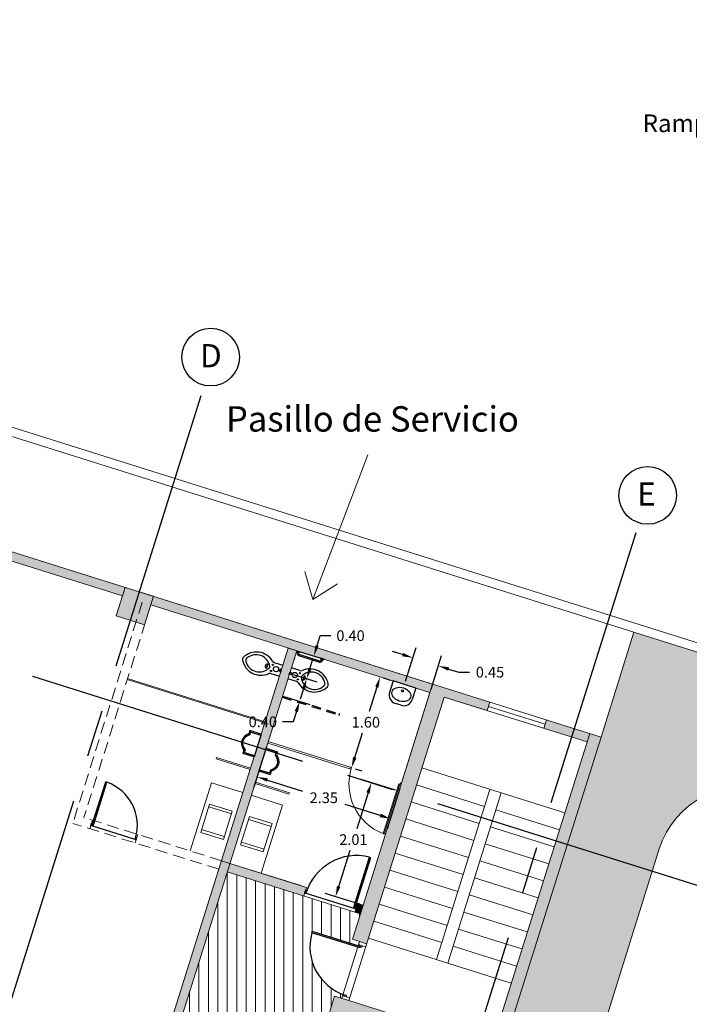
# Model space of a CAD drawing. Units: metres. Extents: x 657 to 5115, y -4090 to 274.
# Drawn here: x 4297 to 4309, y -671 to -654 of the extents above; entities that cross this region are included whole.
import ezdxf

# ---------------------------------------------------------------- set-up
doc = ezdxf.new("R2010")
doc.units = ezdxf.units.M
doc.header["$LTSCALE"] = 12.7
doc.header["$PDMODE"] = 1
doc.header["$PDSIZE"] = -2
for name, pattern in [('CENTER2', [1.125, 0.75, -0.125, 0.125, -0.125]), ('HIDDEN', [0.375, 0.25, -0.125]), ('HIDDEN2', [4.762499999999999, 3.175, -1.5875])]:
    doc.linetypes.add(name, pattern=pattern)
for name, color, linetype in [('A-Aparatos', 2, 'Continuous'), ('APARATOS', 2, 'Continuous'), ('EJE', 8, 'CENTER2'), ('EJEN100', 6, 'Continuous')]:
    doc.layers.add(name, color=color, linetype=linetype)
doc.layers.add('A-Puertas', color=255, linetype='Continuous', lineweight=25)
doc.layers.add('None', color=7, linetype='Continuous', lineweight=5)
doc.styles.add('Arial', font='arial.ttf')
doc.dimstyles.get("Standard").update_dxf_attribs({"dimtxt": 0.18, "dimasz": 0.18, "dimexe": 0.18, "dimexo": 0.0625, "dimgap": 0.09, "dimtad": 0, "dimtih": 1, "dimtoh": 1, "dimzin": 0, "dimdsep": 46, "dimtxsty": 'Standard', "dimcen": 0.09, "dimadec": 0, "dimazin": 0, "dimtfac": 1, "dimtofl": 0, "dimtmove": 0, "dimatfit": 3, "dimfxl": 1, "dimtolj": 1, "dimtzin": 0, "dimarcsym": 0})

# ---------------------------------------------------------------- blocks, each defined once
blk = doc.blocks.new('A$C67422988')
at = {"layer": 'A-Puertas'}
for p, q in [((7.051667409996298e-07, 0.8730808858648555), (0.02239495388208468, 0.8730808858648555)), ((7.051667409996298e-07, 0.8282923884341848), (0.02239495388208468, 0.8282923884341848)), ((0.02239495388208468, 0.8730808858648555), (0.02239495388208468, 0.8282923884341848)), ((0.04478920259741415, 0.8506866371495203), (0.02239495388208468, 0.8506866371495203)), ((0.02239495388208468, 0.8282923884342361), (0.02239495388208468, -1.018331561297714e-07)), ((0.04478920259741415, 0.8506866371495203), (0.04478920259741415, -1.018332072000305e-07)), ((0.8776064564514741, 0.8730808858648555), (0.8776064564514741, 0.8282923884341848)), ((0.8776064564514741, 0.8730808858648555), (0.9000007051667467, 0.8730808858648555)), ((0.8776064564514741, 0.8282923884341848), (0.9000007051667467, 0.8282923884341848)), ((0.04478920259741415, -1.018332072000305e-07), (0.02239495388208468, -1.018331561297714e-07))]:
    blk.add_line(p, q, dxfattribs=at)
blk.add_arc((0.0191482031903405, 0.8581072205922406), 0.8584903247275224, 271.711538872921, 359.5047429247603, dxfattribs=at)
blk = doc.blocks.new('A$C1A8F46B9')
at = {"layer": 'A-Aparatos', "color": 4}
for p, q in [((0.140866526415607, 0.4415589382885514), (0.1239263791185294, 0.3876500007075947)), ((0.1408665249501837, 0.44155893874904), (0.1239263776529924, 0.3876500011681401)), ((0.1539509956204483, 0.4164831199364016), (0.1398497748799628, 0.3716085497574113)), ((0.1539509941553661, 0.4164831203967196), (0.1398497734145394, 0.3716085502179567)), ((0.3316679641370683, 0.3816021925181303), (0.140866526415607, 0.4415589382885514)), ((0.3316679626719861, 0.3816021929785052), (0.1408665249501837, 0.44155893874904)), ((0.3256722895600888, 0.3625220487459728), (0.1539509956204483, 0.4164831199364016)), ((0.3256722880950065, 0.3625220492064045), (0.1539509941553661, 0.4164831203967196)), ((0.3316679626717587, 0.381602192978562), (0.2117544728373559, -6.828416871940135e-07)), ((0.03789318220708537, 0.1138649998541155), (0.02095303508519919, 0.059956062830679)), ((0.03789318074166204, 0.113865000314604), (0.02095303361966216, 0.05995606329116754)), ((0.2117544728373559, -6.828416871940135e-07), (0.02095303508519919, 0.059956062830679)), ((0.2117544713722737, -6.823813123446598e-07), (0.02095303361966216, 0.05995606329116754)), ((0.06013007399496928, 0.1179151016663127), (0.04602885342785612, 0.07304053203881722)), ((0.06013007253000069, 0.1179151021267444), (0.04602885196243278, 0.0730405324993626)), ((0.2177501474047858, 0.01907946093353985), (0.04602885342785612, 0.07304053203881722)), ((0.2177501459393625, 0.01907946139397154), (0.04602885196243278, 0.0730405324993626))]:
    blk.add_line(p, q, dxfattribs=at)
for centre, radius, start, end in [((0.1861073904718751, 0.2030094776611122), 0.1948296715695098, 108.6118763484928, 158.4301472873423), ((0.1861073890064517, 0.2030094781216576), 0.1948296715695098, 108.6118763484928, 158.4301472873423), ((0.1861073904718751, 0.2030094776611122), 0.1748296715695098, 105.3423991910591, 158.4301472873423), ((0.1945105833136722, 0.2297511103009811), 0.194829671569363, 166.6806249008684, 216.4988958397684), ((0.1945105818481352, 0.2297511107615264), 0.194829671569363, 166.6806249008684, 216.4988958397684), ((0.1945105833136722, 0.2297511103009811), 0.174829671569363, 166.6806249008684, 219.7683731609416), ((0.1945105818481352, 0.2297511107615264), 0.174829671569363, 166.6806249008684, 219.7683731609416)]:
    blk.add_arc(centre, radius, start, end, dxfattribs=at)
blk = doc.blocks.new('A$C2C3F4B11')
for p, q in [((0.02488237304049079, 0.9700899863310894), (-1.255320398740878e-07, 0.9700899863310894)), ((0.02488237304049079, 0.9203249891859286), (-1.255320398740878e-07, 0.9203249891859286)), ((0.02488237304049079, 0.9700899863310894), (0.02488237304049079, 0.9203249891859286)), ((0.02488237304049079, 0.9700899863310894), (0.9751173758953513, 0.9700899863310894)), ((0.9502348773227709, 0.945207487758509), (0.9502348773227709, -8.526512829121202e-14)), ((0.9502348773227709, 0.945207487758509), (0.9751173758953513, 0.945207487758509)), ((0.9751173758953513, 0.9700899863310894), (0.9751173758953513, 0.9203249891859286)), ((0.9999998744679601, 0.9700899863310894), (0.9751173758953513, 0.9700899863310894)), ((0.9999998744679601, 0.9203249891859286), (0.9751173758953513, 0.9203249891859286)), ((0.9751173758953513, 0.9203249891859571), (0.9751173758953513, -2.842170943040401e-14)), ((0.9999998744679601, 0.9700899863310894), (0.9999998744679601, 0.9203249891859286)), ((0.9502348773227709, -8.526512829121202e-14), (0.9751173758953513, -2.842170943040401e-14))]:
    blk.add_line(p, q)
at = {"linetype": 'Continuous'}
blk.add_line((-1.255320398740878e-07, 0.9700899863310894), (-1.255320398740878e-07, 0.9203249891859286), dxfattribs=at)
blk.add_arc((0.9787248766639536, 0.9534525804726286), 0.9538781385861299, 180.4952570752396, 268.2884611270785)
blk = doc.blocks.new('A$C46F27687')
at = {"layer": 'APARATOS', "color": 4}
for p, q in [((-4.38310053141322e-07, 0.1845985886782273), (0.002988013993672212, 0.1941416045963251)), ((0.01908559351977601, 0.1786216840434918), (-4.38310053141322e-07, 0.1845985886782273)), ((0.002988013993672212, 0.1941416045963251), (0.02207404583168682, 0.1881646999866007)), ((0.01310868928521813, 0.1595356534041912), (0.01908559351977601, 0.1786216840434918)), ((0.03817162535597163, 0.1726447794333126), (0.01908559351977601, 0.1786216840434918)), ((0.02207404583168682, 0.1881646999866007), (0.04116007766970142, 0.1821877953782405)), ((0.03219472112323274, 0.153558748795831), (0.03817162535597163, 0.1726447794333126)), ((0.05725765718125331, 0.1666678748281356), (0.03817162535597163, 0.1726447794333126)), ((0.04116007766970142, 0.1821877953782405), (0.06024610949862108, 0.1762108907425954)), ((0.06024610949862108, 0.1762108907425954), (0.05725765718125331, 0.1666678748281356)), ((0.382875516635977, 0.001825497074833038), (0.03932694368904777, 0.1094097805273577)), ((0.3888524212707125, 0.02091152890420744), (0.04530384832469281, 0.1284958123567321)), ((0.4037946825246763, 0.06862660728677383), (0.4008062302073085, 0.05908359137185926)), ((0.4008062302073085, 0.05908359137185926), (0.4198922620162193, 0.05310668671529584)), ((0.4228807143545055, 0.06264970265294778), (0.4037946825246763, 0.06862660728677383)), ((0.4139153577325487, 0.03402065609463989), (0.4198922620162193, 0.05310668671529584)), ((0.4198922620162193, 0.05310668671529584), (0.438978293837863, 0.04712978205645868)), ((0.4419667461761492, 0.05667279799183689), (0.4228807143545055, 0.06264970265294778)), ((0.4330013895532829, 0.0280437514326195), (0.438978293837863, 0.04712978205645868)), ((0.438978293837863, 0.04712978205645868), (0.4580643256676922, 0.04115287742172313)), ((0.4610527779977929, 0.05069589333118074), (0.4419667461761492, 0.05667279799183689)), ((0.4580643256676922, 0.04115287742172313), (0.4610527779977929, 0.05069589333118074))]:
    blk.add_line(p, q, dxfattribs=at)
for centre, radius, start, end in [((0.05128075296033785, 0.1475818441861065), 0.03999999999999999, 162.6117418071447, 252.6117417271412), ((0.05128075296033785, 0.1475818441861065), 0.02, 162.6117418071447, 252.6117417271412), ((0.3948293259099955, 0.03999756075393179), 0.03999999999999999, 252.6117417339111, 342.6117416539014), ((0.3948293259099955, 0.03999756075393179), 0.01999999999999999, 252.6117417339111, 342.6117416539014)]:
    blk.add_arc(centre, radius, start, end, dxfattribs=at)
blk = doc.blocks.new('*D754')
at = {"layer": 'Defpoints', "color": 0, "ltscale": 0.005, "transparency": 16777216}
for p in [(4301.53567791827, -666.6159286921887), (4303.778808035703, -667.3195556310603), (4303.600907197568, -667.8866952698276)]:
    blk.add_point(p, dxfattribs=at)
at = {"layer": 'None', "color": 0, "lineweight": -2, "ltscale": 0.005, "transparency": 16777216}
for p, q in [((4301.516971587762, -666.6755636081264), (4301.303902848269, -667.3548168888564)), ((4301.529525638036, -667.2369425628216), (4302.119342138852, -667.4219566980872)), ((4303.760101705195, -667.379190546998), (4303.547032965702, -668.058443827728)), ((4303.429158639667, -667.8328210379617), (4302.839342138852, -667.6478069026965))]:
    blk.add_line(p, q, dxfattribs=at)
at = {"layer": 'None', "color": 0, "ltscale": 0.005, "transparency": 16777216}
for points in [[(4301.538504676681, -667.2083178031716), (4301.520546599391, -667.2655673224716), (4301.357777080135, -667.183068330956)], [(4303.438137678311, -667.8041962783117), (4303.420179601022, -667.8614457976117), (4303.600907197568, -667.8866952698276)]]:
    blk.add_solid(points, dxfattribs=at)
at = {"layer": 'None', "color": 0, "ltscale": 0.005, "transparency": 16777216, "insert": (4302.479342138851, -667.5348818003916), "char_height": 0.18, "attachment_point": 5}
blk.add_mtext('\\A1;2.35', dxfattribs=at)
blk = doc.blocks.new('*D755')
at = {"layer": 'Defpoints', "color": 0, "ltscale": 0.005, "transparency": 16777216}
for p in [(4301.904362529976, -665.4428245524988), (4301.784436934524, -665.8244114373671), (4302.071543575892, -665.9146436657003)]:
    blk.add_point(p, dxfattribs=at)
at = {"layer": 'None', "color": 0, "lineweight": -2, "ltscale": 0.005, "transparency": 16777216}
for p, q in [((4302.245437257912, -665.3613376915256), (4302.29940534448, -665.1896186022191)), ((4301.963987213763, -665.4615634714459), (4302.363188260651, -665.5870248673997)), ((4301.844061618311, -665.8431503563141), (4302.243262665199, -665.968611752268)), ((4302.017575489324, -666.0863627550066), (4301.963607402758, -666.2580818443131)), ((4301.963607402758, -666.2580818443131), (4301.783607402756, -666.258081844313))]:
    blk.add_line(p, q, dxfattribs=at)
at = {"layer": 'None', "color": 0, "ltscale": 0.005, "transparency": 16777216}
for points in [[(4302.216817409695, -665.3523430104311), (4302.274057106129, -665.37033237262), (4302.191469171345, -665.533056780832)], [(4301.988955641107, -666.0773680739121), (4302.046195337542, -666.095357436101), (4302.071543575892, -665.9146436657003)]]:
    blk.add_solid(points, dxfattribs=at)
at = {"layer": 'None', "color": 0, "ltscale": 0.005, "transparency": 16777216, "insert": (4301.453607402756, -666.2580818443137), "char_height": 0.18, "attachment_point": 5}
blk.add_mtext('\\A1;0.40', dxfattribs=at)
blk = doc.blocks.new('*D756')
at = {"layer": 'Defpoints', "color": 0, "ltscale": 0.005, "transparency": 16777216}
for p in [(4302.02419229966, -665.0615425721531), (4302.311298941022, -665.1517748004843), (4301.904362529976, -665.4428245524988)]:
    blk.add_point(p, dxfattribs=at)
at = {"layer": 'None', "color": 0, "lineweight": -2, "ltscale": 0.005, "transparency": 16777216}
for p, q in [((4302.36526702759, -664.9800557111779), (4302.419235114157, -664.8083366218714)), ((4302.419235114157, -664.8083366218714), (4302.599235114158, -664.8083366218715)), ((4302.083816983447, -665.0802814911002), (4302.483018030329, -665.205742887052)), ((4301.963987213763, -665.4615634714459), (4302.363188260645, -665.5870248673976)), ((4302.137501084771, -665.7047758701364), (4302.083532998204, -665.8764949594429))]:
    blk.add_line(p, q, dxfattribs=at)
at = {"layer": 'None', "color": 0, "ltscale": 0.005, "transparency": 16777216}
for points in [[(4302.336647179372, -664.9710610300834), (4302.393886875807, -664.9890503922724), (4302.311298941022, -665.1517748004843)], [(4302.108881236554, -665.6957811890419), (4302.166120932989, -665.7137705512308), (4302.191469171338, -665.53305678083)]]:
    blk.add_solid(points, dxfattribs=at)
at = {"layer": 'None', "color": 0, "ltscale": 0.005, "transparency": 16777216, "insert": (4302.929235114158, -664.8083366218708), "char_height": 0.18, "attachment_point": 5}
blk.add_mtext('\\A1;0.40', dxfattribs=at)
blk = doc.blocks.new('*D757')
at = {"layer": 'Defpoints', "color": 0, "ltscale": 0.005, "transparency": 16777216}
for p in [(4304.407469386919, -665.31541262959), (4303.836913276774, -665.6308170967001), (4304.266284754841, -665.765502702537)]:
    blk.add_point(p, dxfattribs=at)
at = {"layer": 'None', "color": 0, "lineweight": -2, "ltscale": 0.005, "transparency": 16777216}
for p, q in [((4303.806349350955, -665.1268527918736), (4303.63460079306, -665.0729785599943)), ((4303.855619607287, -665.5711821807639), (4304.031972140731, -665.008978465857)), ((4304.284991085354, -665.7058677866008), (4304.461343618798, -665.1436640716939)), ((4304.579217944815, -665.3692868614695), (4304.750966502712, -665.423161093349)), ((4304.750966502712, -665.423161093349), (4304.930966502712, -665.4231610933491))]:
    blk.add_line(p, q, dxfattribs=at)
at = {"layer": 'None', "color": 0, "ltscale": 0.005, "transparency": 16777216}
for points in [[(4303.815328389602, -665.0982280322243), (4303.797370312309, -665.155477551523), (4303.978097908852, -665.1807270237531)], [(4304.588196983462, -665.3406621018202), (4304.570238906169, -665.3979116211189), (4304.407469386919, -665.31541262959)]]:
    blk.add_solid(points, dxfattribs=at)
at = {"layer": 'None', "color": 0, "ltscale": 0.005, "transparency": 16777216, "insert": (4305.275966502712, -665.423161093349), "char_height": 0.18, "attachment_point": 5}
blk.add_mtext('\\A1;0.45', dxfattribs=at)
blk = doc.blocks.new('*D758')
at = {"layer": 'Defpoints', "color": 0, "ltscale": 0.005, "transparency": 16777216}
for p in [(4303.744881301106, -667.4277124908273), (4302.676295556555, -669.1972949123849), (4303.142669729198, -669.3438675609091)]:
    blk.add_point(p, dxfattribs=at)
at = {"layer": 'None', "color": 0, "lineweight": -2, "ltscale": 0.005, "transparency": 16777216}
for p, q in [((4303.685256617319, -667.4089735718804), (4303.106788039156, -667.2271717557361)), ((4303.224539041896, -667.4528589316097), (4303.033971963872, -668.0592173773443)), ((4302.730263643121, -669.0255758230784), (4302.920830721145, -668.4192173773442)), ((4303.083045045411, -669.3251286419622), (4302.504576467248, -669.1433268258179))]:
    blk.add_line(p, q, dxfattribs=at)
at = {"layer": 'None', "color": 0, "ltscale": 0.005, "transparency": 16777216}
for points in [[(4303.195919193678, -667.4438642505153), (4303.253158890114, -667.4618536127042), (4303.278507128462, -667.2811398423031)], [(4302.701643794904, -669.0165811419839), (4302.758883491339, -669.0345705041728), (4302.676295556555, -669.1972949123849)]]:
    blk.add_solid(points, dxfattribs=at)
at = {"layer": 'None', "color": 0, "ltscale": 0.005, "transparency": 16777216, "insert": (4302.977401342509, -668.2392173773437), "char_height": 0.18, "attachment_point": 5}
blk.add_mtext('\\A1;2.01', dxfattribs=at)
blk = doc.blocks.new('*D759')
at = {"layer": 'Defpoints', "color": 0, "ltscale": 0.005, "transparency": 16777216}
for p in [(4303.426448980356, -665.5016809649665), (4303.426448980363, -665.5016809649685), (4302.946935928924, -667.0281367401219)]:
    blk.add_point(p, dxfattribs=at)
at = {"layer": 'None', "color": 0, "lineweight": -2, "ltscale": 0.005, "transparency": 16777216}
for p, q in [((4303.486076159073, -665.520411943538), (4303.598175255068, -665.5556261832548)), ((4303.372503762076, -665.6734072396735), (4303.243236738905, -666.0849088525463)), ((4303.000881147216, -666.856410465419), (4303.130148170389, -666.4449088525462)), ((4303.006563107641, -667.0468677186934), (4303.118662203636, -667.0820819584103))]:
    blk.add_line(p, q, dxfattribs=at)
at = {"layer": 'None', "color": 0, "ltscale": 0.005, "transparency": 16777216}
for points in [[(4303.343882716293, -665.6644163699593), (4303.40112480786, -665.6823981093878), (4303.426448980363, -665.5016809649685)], [(4302.972260101433, -666.8474195957049), (4303.029502193001, -666.8654013351334), (4302.946935928931, -667.028136740124)]]:
    blk.add_solid(points, dxfattribs=at)
at = {"layer": 'None', "color": 0, "ltscale": 0.005, "transparency": 16777216, "insert": (4303.186692454647, -666.2649088525463), "char_height": 0.18, "attachment_point": 5}
blk.add_mtext('\\A1;1.60', dxfattribs=at)

msp = doc.modelspace()

# ---------------------------------------------------------------- hatches: boundary and pattern name
at = {"layer": 'None', "ltscale": 0.0002}
h = msp.add_hatch(dxfattribs=at)
h.set_pattern_fill('ANGLE', color=253, scale=0.06)
h.set_pattern_definition([(0, (44.87118867768186, -717.7898810952499), (0, 0.4191), [0.3048, -0.1143]), (90, (44.87118867768186, -717.7898810952499), (-0.4191, 2.566247367613279e-17), [0.3048, -0.1143])])
h.paths.add_polyline_path([(4305.291503730333, -675.0714095646915), (4304.454836959523, -675.0714095646915), (4304.266128554523, -675.6718539664157), (4304.266128554523, -677.1255039644007), (4305.291503730333, -677.1255039644007)])
edge = h.paths.add_edge_path()
edge.add_arc((4309.55667727183, -668.8439630570786), 1.499999999998533, 72.55304542098969, 162.5530454211136, ccw=False)
edge.add_line((4310.00641132656, -667.4129706461927), (4311.401503979178, -667.8514220807429))
edge.add_arc((4311.851238033906, -666.4204296698535), 1.500000000001545, 252.5530454210951, 342.5499999999531)
edge.add_line((4313.282206538228, -666.8702397849504), (4318.38414200388, -650.6402739954644))
edge.add_line((4318.38414200388, -650.6402739954644), (4315.913177887773, -649.8635520409935))
edge.add_line((4315.913177887773, -649.8635520409935), (4310.91585242946, -665.7614055945382))
edge.add_line((4310.91585242946, -665.7614055945382), (4307.698569928833, -664.7502812596633))
edge.add_line((4307.698569928833, -664.7502812596633), (4307.144426504788, -666.5135025367367))
edge.add_line((4307.144426504788, -666.5135025367367), (4304.454836959523, -675.0714095646915))
edge.add_line((4304.454836959523, -675.0714095646915), (4305.291503730333, -675.0714095646915))
edge.add_line((4305.291503730333, -675.0714095646915), (4305.291503730333, -674.6269420334154))
edge.add_line((4305.291503730333, -674.6269420334154), (4304.991503730334, -674.6269420334154))
edge.add_line((4304.991503730334, -674.6269420334154), (4305.291503730333, -674.1073267911445))
edge.add_line((4305.291503730333, -674.1073267911445), (4305.591503730333, -674.6269420334154))
edge.add_line((4305.591503730333, -674.6269420334154), (4305.291503730333, -674.6269420334154))
edge.add_line((4305.291503730333, -674.6269420334154), (4305.291503730333, -675.0714095646915))
edge.add_line((4305.291503730333, -675.0714095646915), (4306.027172342215, -675.0714095646915))
edge.add_line((4306.027172342215, -675.0714095646915), (4308.125684860944, -668.3942290023522))
h.paths.add_polyline_path([(4309.393391581538, -677.1166031792991), (4311.521088097596, -677.1166031792991), (4311.521088097596, -676.6712713503564), (4309.393391581538, -676.6712713503564)], flags=16)
h.paths.add_polyline_path([(4308.47983713619, -676.7518612582085), (4312.883674111289, -676.7518612582085), (4312.883674111289, -676.1580854862848), (4308.47983713619, -676.1580854862848)], flags=16)
h.paths.add_polyline_path([(4313.128102607723, -677.1255039644002), (4313.128102607723, -675.6718539664157), (4305.838463937214, -675.6718539664157), (4306.027172342215, -675.0714095646915), (4305.291503730333, -675.0714095646915), (4305.291503730333, -677.1255039644007), (4307.761990351227, -677.1255039644007), (4307.761990351227, -676.8255039644009), (4308.281605593498, -677.1255039644002), (4311.991884828456, -677.1255039644002), (4312.511500070727, -676.8255039644009), (4312.511500070727, -677.1255039644002)])
h.paths.add_polyline_path([(4313.128102607723, -677.8204265621491), (4313.128102607723, -677.1255039644002), (4312.511500070727, -677.1255039644002), (4312.511500070727, -677.4255039644004), (4311.991884828456, -677.1255039644002), (4308.281605593498, -677.1255039644002), (4307.761990351227, -677.4255039644004), (4307.761990351227, -677.1255039644007), (4304.266128554523, -677.1255039644007), (4304.266128554523, -681.9990990655747), (4304.64091747509, -681.9990990655747), (4305.766128554523, -681.9990990655747), (4305.766128554523, -678.5791539623858), (4313.128102607723, -678.5811663612271), (4313.128102607724, -677.8224389609904)])
h = msp.add_hatch(color=7, dxfattribs=at)
h.dxf.hatch_style = 1
h.paths.add_polyline_path([(4298.986039791223, -664.473586521442), (4299.463037261518, -664.6234978730181), (4299.612948613094, -664.1465004027223), (4299.135951142798, -663.9965890511462)])
h.paths.add_polyline_path([(4291.5925781246, -662.149960296375), (4292.069575594895, -662.2998716479512), (4292.219486946471, -661.8228741776554), (4291.742489476175, -661.6729628260791)])
at = {"layer": 'None', "ltscale": 0.005}
h = msp.add_hatch(color=255, dxfattribs=at)
h.dxf.hatch_style = 1
h.paths.add_polyline_path([(4292.219496750042, -661.8228429840315), (4292.174513540998, -661.9659734187439), (4299.090977737326, -664.1396882922334), (4299.13595533865, -663.9965757005189)])
h.paths.add_polyline_path([(4299.612952422206, -664.1464882826463), (4299.567975207621, -664.289599643811), (4301.255246136635, -664.8196303495365), (4301.255337646218, -664.819338132254), (4301.274423678048, -664.8253150368878), (4301.29350970987, -664.8312919415489), (4301.312595741691, -664.8372688462096), (4304.266284671524, -665.7655026763641), (4304.31104247473, -665.6230231192742)])
h = msp.add_hatch(color=253, dxfattribs=at)
h.dxf.hatch_style = 1
h.paths.add_polyline_path([(4299.685578813198, -672.502691660035), (4302.024295099173, -665.0612154781265), (4301.881189868984, -665.0162611291562), (4299.542479572108, -672.4577182545618)])
at = {"layer": 'None', "ltscale": 0.0002}
h = msp.add_hatch(color=7, dxfattribs=at)
h.dxf.hatch_style = 1
h.paths.add_polyline_path([(4304.504586860906, -665.841084025257), (4304.266088125758, -665.7661283494688), (4302.961859367045, -669.916006341042), (4303.200358102193, -669.99096201683)])
h.paths.add_polyline_path([(4302.90053539904, -670.9449569574215), (4302.662036663892, -670.8700012816334), (4302.557098717789, -671.2038995108405), (4302.795597452936, -671.2788551866286), (4302.825579723251, -671.1834556925694), (4305.229646973543, -671.9390089045139), (4305.30460264933, -671.700510169366)])
h.paths.add_polyline_path([(4304.328811949903, -673.8047517217774), (4302.21094318179, -673.1391453207796), (4302.240925452105, -673.0437458267204), (4302.002426716957, -672.9687901509324), (4301.882497635696, -673.350388127169), (4304.238865138957, -674.0909502039549)])
h = msp.add_hatch(color=7, dxfattribs=at)
h.dxf.hatch_style = 1
h.paths.add_polyline_path([(4306.228533994747, -666.2257887231938), (4306.183617960578, -666.3687719841287), (4306.908654111196, -666.596637237195), (4307.099453099315, -666.6566017778255), (4307.144426504788, -666.5135025367367)])
h.paths.add_polyline_path([(4304.310923939983, -665.6234004563437), (4304.266088125758, -665.7661283494688), (4305.229623011524, -666.0689492783233), (4305.274499135275, -665.926093066048)])
h = msp.add_hatch(color=7, dxfattribs=at)
h.dxf.hatch_style = 1
h.paths.add_polyline_path([(4306.771443050875, -666.3962808381457), (4306.72639994462, -666.5393581735868), (4306.908654111196, -666.596637237195), (4306.953627516669, -666.4535379961062)])
at = {"layer": 'None', "ltscale": 0.005}
h = msp.add_hatch(color=253, dxfattribs=at)
h.dxf.hatch_style = 1
h.paths.add_polyline_path([(4307.099453099315, -666.6566017778255), (4306.908654111196, -666.596637237195), (4304.67497497271, -673.7038995446039), (4304.865773960828, -673.7638640852344)])
h.paths.add_polyline_path([(4304.266128554523, -680.8099773858678), (4304.066128554523, -680.7471211399077), (4304.066128554523, -681.9490990655747), (4304.266128554523, -681.9490990655747)])
h.paths.add_polyline_path([(4304.266128554523, -681.9490990655747), (4304.066128554523, -681.9490990655747), (4304.066128554523, -682.1490990655745), (4304.266128554523, -682.1490990655745)])
h.paths.add_polyline_path([(4304.266128554523, -678.1255039644007), (4304.066128554523, -678.1255039644007), (4304.066128554523, -680.7471211399077), (4304.266128554523, -680.8099773858678)])
h.paths.add_polyline_path([(4304.066128554523, -676.1255039644007), (4304.266128554524, -676.1255039644007), (4304.266128554523, -675.6718539664157), (4304.715862609251, -674.2408615555303), (4304.525063621133, -674.1808970148998), (4304.066128554523, -675.6411657904207)])
at = {"layer": 'None', "ltscale": 0.0002}
h = msp.add_hatch(color=7, dxfattribs=at)
h.dxf.hatch_style = 1
h.paths.add_polyline_path([(4307.099453099315, -666.6566017778255), (4306.908654111198, -666.5966372371956), (4304.674974972711, -673.7038995446046), (4304.86577396083, -673.7638640852351)])
at = {"layer": 'None', "ltscale": 0.005}
h = msp.add_hatch(color=253, dxfattribs=at)
h.dxf.hatch_style = 1
h.paths.add_polyline_path([(4302.142855335974, -669.1867363695094), (4302.187962844952, -669.043285831955), (4300.900050411876, -668.6385305097187), (4300.855021942704, -668.781561351147)])
h = msp.add_hatch(dxfattribs=at)
h.set_pattern_fill('LINE', color=36, scale=0.05, angle=90)
h.set_pattern_definition([(90, (0, -384.1750335236609), (-0.15875, 9.720633968232116e-18), [])])
edge = h.paths.add_edge_path()
edge.add_line((4302.102720872448, -671.0733149855562), (4302.232633117959, -671.6590818405989))
edge.add_line((4302.232633117959, -671.6590818405989), (4301.945312035468, -671.5685159924656))
edge.add_line((4301.945312035468, -671.5685159924658), (4301.427182467194, -673.165362153821))
edge.add_line((4301.427182467194, -673.165362153821), (4301.894490549173, -673.3122283125208))
edge.add_line((4301.894490549173, -673.3122283125208), (4302.002426716957, -672.9687901509324))
edge.add_line((4302.002426716957, -672.9687901509324), (4302.557098717789, -671.2038995108405))
edge.add_line((4302.557098717789, -671.2038995108405), (4302.662036663892, -670.8700012816334))
edge.add_line((4302.662036663892, -670.8700012816334), (4302.781286031466, -670.9074791195276))
edge.add_line((4302.781286031466, -670.9074791195276), (4302.801887734694, -670.8419273102734))
edge.add_arc((4303.104227776665, -670.0384373372981), 0.8584903247275499, 164.2645842958576, 249.3795079177902, ccw=False)
edge.add_line((4302.277909978825, -669.805618664027), (4302.284624283018, -669.7842546640263))
edge.add_line((4302.284624283018, -669.7842546640263), (4303.057914444224, -670.0272852468834))
edge.add_line((4303.057914444224, -670.0272852468831), (4303.081108734619, -669.9534841789362))
edge.add_line((4303.081108734619, -669.9534841789362), (4302.961859367045, -669.9160063410418))
edge.add_line((4302.961859367045, -669.916006341042), (4303.006832772515, -669.7729070999526))
edge.add_line((4303.006832772515, -669.7729070999524), (4303.096788144837, -669.4866813766428))
edge.add_line((4303.096788144837, -669.4866813766428), (4303.001410205028, -669.4567058804241))
edge.add_line((4303.001410205028, -669.4567058804241), (4303.001397068013, -669.4567476586558))
edge.add_line((4303.001397068013, -669.4567476586558), (4302.23826028975, -669.2166902072177))
edge.add_line((4302.23826028975, -669.2166902072179), (4302.238383516354, -669.2163259277715))
edge.add_line((4302.238383516354, -669.2163259277715), (4300.85505678177, -668.7815723004119))
edge.add_line((4300.85505678177, -668.7815723004119), (4299.652594723075, -672.607642535211))
edge.add_line((4299.652594723075, -672.607642535211), (4301.427182467194, -673.1653621538208))
edge.add_line((4301.427182467194, -673.165362153821), (4301.945312035468, -671.5685159924658))
edge.add_line((4301.945312035468, -671.5685159924658), (4301.660388018042, -671.4787057179533))
edge.add_line((4301.660388018042, -671.4787057179533), (4302.102720872448, -671.0733149855562))
h = msp.add_hatch(color=253, dxfattribs=at)
h.dxf.hatch_style = 1
h.paths.add_polyline_path([(4303.141761549801, -669.3435821371713), (4303.046405123514, -669.3136134022484), (4303.029976517817, -669.3658595220618), (4303.029978630189, -669.3658601865438), (4303.018032061499, -669.4038380367901), (4303.001410205028, -669.4567058804241), (4303.096788144837, -669.4866813766428)])

# ---------------------------------------------------------------- linework, layer by layer
for p, q in [((4302.986027495598, -669.3729025429773), (4303.250117721181, -668.5333661623545)), ((4303.010989705066, -669.3598869021989), (4303.269106646302, -668.5393394466996)), ((4303.250057288622, -668.5333471522817), (4303.269106646303, -668.5393394466994)), ((4302.1784956424, -669.1397477991045), (4302.159506717277, -669.1337745147598)), ((4302.159506717276, -669.1337745147596), (4302.999043136376, -669.3978647524452)), ((4302.190442211089, -669.1017699488584), (4302.171453285967, -669.0957966645135)), ((4302.1784956424, -669.1397477991045), (4302.190442211089, -669.1017699488584)), ((4302.986027495598, -669.3729025429773), (4303.005016420721, -669.3788758273222)), ((4302.999043136376, -669.3978647524452), (4303.010989705066, -669.3598869021989)), ((4303.018032061499, -669.4038380367901), (4302.999043136376, -669.3978647524452)), ((4303.029978630189, -669.3658601865438), (4303.010989705066, -669.3598869021989)), ((4303.018032061499, -669.4038380367901), (4303.029978630189, -669.3658601865438))]:
    msp.add_line(p, q)
at = {"linetype": 'Continuous'}
msp.add_line((4302.159506717277, -669.1337745147598), (4302.171453285967, -669.0957966645135), dxfattribs=at)
msp.add_arc((4303.032219614321, -669.3983870685934), 0.8920466967360706, 75.86544739157743, 163.1735340169204)
at = {"layer": 'A-Aparatos', "color": 4}
for p, q in [((4301.645562119827, -665.259965530455), (4301.789975142038, -665.3053741307947)), ((4301.984689708916, -665.1878115463394), (4301.978701822183, -665.2068941365867)), ((4301.537668541052, -665.2906500000147), (4301.516560515993, -665.3577798756085)), ((4301.569827912224, -665.3264057299368), (4301.563395486228, -665.3468627814975)), ((4301.712780119155, -665.3930829614212), (4301.739050308628, -665.4013467606071)), ((4301.718781577554, -665.3740046360997), (4301.745050605396, -665.3822680698715)), ((4301.742049876195, -665.3918072325321), (4301.736050741105, -665.4108862885403)), ((4301.736050741105, -665.4108862885403), (4301.755129066285, -665.4168877468944)), ((4301.748050603723, -665.3727312306157), (4301.742049876195, -665.3918072325321)), ((4301.767129659731, -665.378730365707), (4301.748050603723, -665.3727312306157)), ((4301.755129066285, -665.4168877468944), (4301.760930024482, -665.3977463504896)), ((4301.76113052464, -665.3978094217148), (4301.767129659731, -665.378730365707)), ((4301.904495294226, -665.4428662778105), (4301.910489067142, -665.4237855365718)), ((4301.910489067142, -665.4237855365718), (4301.929569808382, -665.4297793094884)), ((4301.929569808382, -665.4297793094884), (4301.923579088721, -665.4488584566893)), ((4301.952848172502, -665.4475673734146), (4301.926574813378, -665.4393177211948)), ((4302.078140761803, -665.3959168780402), (4301.933714983758, -665.3505488650221)), ((4301.587480954303, -665.4446923654516), (4301.732074482928, -665.4901770729523)), ((4302.020105080926, -665.5806580080082), (4301.875487711468, -665.5352491587876)), ((4301.898503844956, -665.4619477486581), (4301.904695827443, -665.4429292438472)), ((4301.917585315804, -665.467939197928), (4301.898503844956, -665.4619477486581)), ((4301.923579088721, -665.4488584566893), (4301.917585315804, -665.467939197928)), ((4301.946856723188, -665.4666488444038), (4301.92058220224, -665.4583988273796)), ((4302.102251227135, -665.4937363841207), (4302.095824550597, -665.5141952426281)), ((4302.149083127377, -665.4828061281216), (4302.127993969189, -665.5499419332191)), ((4303.64609458989, -665.5709152711365), (4303.586192765036, -665.7617339583219)), ((4304.027731963656, -665.6907189222636), (4303.64609458989, -665.5709152711365)), ((4304.027731964116, -665.6907189207982), (4303.967830139361, -665.8815376080142)), ((4303.779789754396, -665.9797252554761), (4303.684380411062, -665.9497743427282))]:
    msp.add_line(p, q, dxfattribs=at)
at = {"layer": 'A-Aparatos', "color": 4, "linetype": 'HIDDEN', "ltscale": 0.05}
for p, q in [((4301.778443021381, -665.8434921345568), (4302.732477889313, -666.1431877943592)), ((4301.784436934525, -665.8244114373672), (4302.738471802456, -666.1241070971696))]:
    msp.add_line(p, q, dxfattribs=at)
at = {"layer": 'A-Aparatos', "color": 4}
for centre, radius in [((4301.589881908353, -665.40091265244), 0.01074826335320722), ((4301.622480308659, -665.2972399236598), 0.01074826335320722), ((4301.675077559898, -665.3707397874925), 0.04382579600815005), ((4301.990562447531, -665.4698907659608), 0.04382579600815005), ((4302.075749615994, -665.4396939589999), 0.01074826335320722), ((4302.043180352939, -665.5433758450708), 0.01074826335320722), ((4303.804706996809, -665.7377578076173), 0.01807184409467236)]:
    msp.add_circle(centre, radius, dxfattribs=at)
for centre, radius, start, end in [((4301.34552150741, -665.4018272639025), 0.3176710228547995, 31.03542108952854, 133.853136292315), ((4301.160075746774, -665.2088048653616), 0.04999999999999999, 133.8531362923883, 191.2368522656937), ((4301.422615522064, -665.1566450832754), 0.3176710228547995, 191.2368522657668, 294.0540019914766), ((4301.216470580978, -665.2265374108649), 0.04999999999999999, 126.3610381036386, 198.7289504544398), ((4301.394720643508, -665.1870976669459), 0.2323275584043292, 193.8194089300583, 316.5539054918958), ((4301.3400739434, -665.3608906281318), 0.2323275584043633, 8.536083066251237, 131.2705796279868), ((4301.660559957553, -665.2122678904341), 0.04999999999999999, 211.0354210895515, 252.5449942790719), ((4301.527076985452, -665.3242031329321), 0.03518513576256172, 72.48090780474368, 252.6090807533051), ((4301.572477308305, -665.4923881787565), 0.04999999999999999, 72.53801708299675, 114.0540019914255), ((4302.093125194096, -665.3482150249433), 0.04999999999999999, 252.5610965631894, 294.0706697526704), ((4302.270970963241, -665.6534540883436), 0.2323275584043633, 13.83551121426747, 136.5700077760121), ((4302.243084644116, -665.683914510329), 0.3176710228547995, 11.25295454993886, 114.0706697527303), ((4302.00512645764, -665.6283616854812), 0.04999999999999999, 31.05208885080914, 72.56807375923134), ((4302.320109750247, -665.4387106730464), 0.3176710228547995, 211.0520888507861, 313.8692385764786), ((4302.325568818786, -665.4796457762291), 0.2323275584043292, 188.5521853503708, 311.28668191218), ((4302.138576094669, -665.5163858249978), 0.03518513576256172, 252.49701008893, 72.62518303749596), ((4302.449209934669, -665.6139642509643), 0.04999999999999999, 306.3771403877887, 18.74505273865614), ((4302.505609750163, -665.631680946683), 0.04999999999999999, 313.8692385765518, 11.25295454988573), ((4303.729306780252, -665.8066603275115), 0.15, 162.571877616229, 252.5718773963592), ((4303.824716123586, -665.8366112402596), 0.15, 252.5718773963592, 342.5718776163039)]:
    msp.add_arc(centre, radius, start, end, dxfattribs=at)
at = {"layer": 'A-Aparatos', "color": 4, "linetype": 'HIDDEN', "ltscale": 0.05}
msp.add_arc((4302.735474845884, -666.1336474457644), 0.01000000000007067, 252.560675491926, 72.560675486959, dxfattribs=at)
at = {"layer": 'A-Aparatos', "color": 4}
msp.add_ellipse((4303.784499179751, -665.7977834479011), major_axis=(-0.1554548419455727, 0.04880040237291278), ratio=0.7084896730163919, dxfattribs=at)
at = {"layer": 'EJE', "ltscale": 0.5}
for p, q in [((4270.316426625482, -656.9259630560157), (4310.144380451539, -669.4381535129526)), ((4290.40661271777, -692.5697906645462), (4300.467287845488, -660.6125232891886)), ((4297.723772918363, -694.8694367710339), (4307.784448046081, -662.9121693956763))]:
    msp.add_line(p, q, dxfattribs=at)
at = {"layer": 'EJEN100'}
for centre in [(4300.573852313161, -660.1231843300025), (4300.573852313161, -660.1231843300025), (4307.930035692019, -662.449716998721), (4307.930035692019, -662.449716998721)]:
    msp.add_circle(centre, 0.4848277860227199, dxfattribs=at)
at = {"layer": 'None'}
for p, q in [((4275.738535374138, -654.5486800436684), (4310.770034331073, -665.558344589942)), ((4275.884361368421, -654.7517435297793), (4310.915852429462, -665.7614055945389)), ((4304.311042391413, -665.6230230930889), (4292.219486946471, -661.822874177655)), ((4306.953627516669, -666.4535379961062), (4304.066128554523, -675.6411657904207)), ((4307.144426504788, -666.5135025367367), (4304.266128554523, -675.6718539664157))]:
    msp.add_line(p, q, dxfattribs=at)
at = {"layer": 'None', "ltscale": 0.04}
for p, q in [((4303.218290645852, -661.7663017446873), (4302.295834152404, -664.1979981111851)), ((4292.219497893192, -661.8228393466827), (4307.144426504788, -666.5135025367367)), ((4292.174513540998, -661.9659734187439), (4299.090977737326, -664.1396882922336)), ((4302.295834152404, -664.1979981111851), (4302.159734014026, -663.7297833754008)), ((4302.295834152403, -664.1979981111851), (4302.708234463712, -663.9378553240388)), ((4299.090977737326, -664.1396882922336), (4298.986039791223, -664.473586521442)), ((4299.463037261518, -664.6234978730181), (4299.567975207621, -664.289599643811)), ((4299.567975207621, -664.289599643811), (4304.266284671524, -665.7655026763639)), ((4298.986039791223, -664.473586521442), (4299.463037261518, -664.6234978730181)), ((4307.144426504788, -666.5135025367367), (4307.698569928833, -664.7502812596636)), ((4307.144426504788, -666.5135025367367), (4307.698569928833, -664.7502812596636)), ((4304.266284671524, -665.7655026763639), (4303.098985909821, -669.4867971063591)), ((4304.266128554523, -675.6718539664157), (4307.144426504784, -666.513502536736)), ((4305.838463937214, -675.6718539664157), (4308.125684860944, -668.3942290023517)), ((4302.047579795357, -669.1563598996863), (4300.855056781769, -668.7815723004119))]:
    msp.add_line(p, q, dxfattribs=at)
at = {"layer": 'None', "linetype": 'HIDDEN2', "ltscale": 0.005}
for p, q in [((4299.424875966532, -664.2446262383382), (4298.255562462004, -667.965222295802)), ((4299.567975207621, -664.289599643811), (4298.44364187037, -667.8670749450469)), ((4300.756869013831, -668.5936967140683), (4298.44364187037, -667.8670749450469)), ((4300.711895607849, -668.7367959567746), (4298.255562462004, -667.965222295802))]:
    msp.add_line(p, q, dxfattribs=at)
at = {"layer": 'None', "ltscale": 0.005}
for p, q in [((4299.542479572114, -672.4577182545636), (4301.881093058571, -665.0165691666805)), ((4299.640601814949, -672.6458023328346), (4302.02419229966, -665.0615425721533)), ((4301.881093058571, -665.0165691666805), (4302.02419229966, -665.0615425721533)), ((4298.586747871138, -667.9120268364898), (4298.541795979695, -668.0551328372576)), ((4299.305038199896, -668.2948794673289), (4299.349990091339, -668.1517734665613)), ((4300.756869013831, -668.5936967140683), (4300.899968254916, -668.6386701195399)), ((4302.18785025446, -669.0436438913337), (4300.900006513445, -668.6385483861188)), ((4302.18785025446, -669.0436438913337), (4302.142855335974, -669.1867363695094)), ((4302.047460350524, -669.1567397571855), (4303.001410205028, -669.4567058804241)), ((4303.046405123514, -669.3136134022484), (4303.001410205028, -669.4567058804241)), ((4303.046405123514, -669.3136134022484), (4303.141761549802, -669.3435821371713)), ((4303.001410205028, -669.4567058804241), (4303.096788144838, -669.486681376643))]:
    msp.add_line(p, q, dxfattribs=at)
at = {"layer": 'None', "color": 4, "ltscale": 0.005}
for p, q in [((4299.172309061532, -665.5485553451763), (4301.485526263868, -666.2752176287306)), ((4299.178305515648, -665.5294754461952), (4301.491520177012, -666.2561369315413)), ((4300.674184781652, -666.8588907259864), (4300.66819086851, -666.8779714231757)), ((4300.66819086851, -666.8779714231757), (4301.23977582501, -667.057526213498)), ((4300.674184781652, -666.8588907259864), (4301.245769738152, -667.0384455163085)), ((4300.591232299837, -667.2835479379994), (4300.232070706817, -668.4285384746313)), ((4301.116514664968, -667.4486418338895), (4300.591224623622, -667.2835724094173)), ((4301.893691293742, -667.4726038824738), (4301.322154180079, -667.292896862773)), ((4301.89969028862, -667.4535247823778), (4301.328153174955, -667.2738177626775)), ((4301.259692534704, -667.4936399508701), (4301.784971491999, -667.6587446432804)), ((4301.89969028862, -667.4535247823778), (4301.893691293742, -667.4726038824738)), ((4300.558148840283, -667.640028672422), (4300.408253501666, -668.1170311752896)), ((4300.543159306422, -667.6877289227086), (4300.924757282874, -667.807658004037)), ((4300.558148840283, -667.6400286724217), (4300.939746816735, -667.7599577537501)), ((4300.939746816735, -667.7599577537503), (4300.789851478118, -668.236960256618)), ((4301.784979194957, -667.6587201802681), (4301.424566313208, -668.8033174603388)), ((4301.23009160858, -667.8512076719962), (4301.080164244045, -668.3282001097191)), ((4301.593194032248, -668.0177351276739), (4301.215098872125, -667.898906915769)), ((4301.608186768703, -667.9700358839023), (4301.230091608579, -667.851207671996)), ((4300.423243035528, -668.069330925003), (4300.80484101198, -668.1892600063311)), ((4301.608186768703, -667.9700358839023), (4301.458259404168, -668.4470283216251)), ((4300.408253501666, -668.1170311752896), (4300.789851478118, -668.236960256618)), ((4301.080164244045, -668.3282001097191), (4301.458255414642, -668.4470410142667)), ((4301.095153917187, -668.2805106118456), (4301.473245087782, -668.3993515163932))]:
    msp.add_line(p, q, dxfattribs=at)
at = {"layer": 'None', "ltscale": 0.0002}
for p, q in [((4303.006832772515, -669.7729070999524), (4304.311061531229, -665.6230291083739)), ((4304.26608812576, -665.7661283494638), (4304.310923939983, -665.6234004563437)), ((4304.504586860906, -665.841084025257), (4302.90053539904, -670.9449569574215)), ((4305.229623011527, -666.0689492783176), (4304.504586860908, -665.8410840252511)), ((4305.229603056316, -666.0690128026501), (4305.274499135275, -665.926093066048)), ((4305.229603056316, -666.0690128026501), (4305.274499135275, -665.926093066048)), ((4306.206085955268, -666.2972485914947), (4305.252051095795, -665.997552934349)), ((4306.183637915788, -666.3687084597959), (4306.228533994747, -666.2257887231938)), ((4304.129808481965, -667.0335777009964), (4306.533875732256, -667.7891309129409)), ((4304.129808481965, -667.0335777009964), (4306.533875732256, -667.7891309129409)), ((4304.039861671019, -667.3197761831739), (4305.184655599729, -667.679563426957)), ((4305.274602410675, -667.3933649447795), (4304.375134301217, -670.255349766554)), ((4305.465401398793, -667.45332948541), (4304.565933289336, -670.3153143071845)), ((4303.949914860073, -667.6059746653514), (4305.094708788783, -667.9657619091345)), ((4305.375454587847, -667.7395279675875), (4306.44392892131, -668.0753293951184)), ((4303.859968049128, -667.8921731475289), (4305.004761977838, -668.251960391312)), ((4305.285507776902, -668.025726449765), (4306.353982110364, -668.3615278772959)), ((4303.770021238182, -668.1783716297061), (4304.914815166892, -668.5381588734895)), ((4305.195560965956, -668.3119249319423), (4306.264035299419, -668.6477263594732)), ((4303.680074427237, -668.4645701118836), (4304.824868355947, -668.8243573556667)), ((4303.59012761629, -668.7507685940611), (4304.734921545, -669.1105558378442)), ((4305.105614155011, -668.5981234141198), (4306.174088488473, -668.9339248416507)), ((4305.015667344065, -668.8843218962973), (4306.084141677527, -669.2201233238281)), ((4303.500180805345, -669.0369670762386), (4304.644974734055, -669.3967543200217)), ((4304.925720533119, -669.1705203784747), (4305.994194866582, -669.5063218060056)), ((4303.410233994399, -669.3231655584159), (4304.555027923109, -669.682952802199)), ((4304.835773722173, -669.456718860652), (4305.904248055635, -669.7925202881829)), ((4303.320287183453, -669.6093640405934), (4304.465081112163, -669.9691512843767)), ((4304.745826911228, -669.7429173428295), (4305.81430124469, -670.0787187703604)), ((4303.006832772515, -669.7729070999524), (4302.961859367045, -669.916006341042)), ((4303.230340372507, -669.8955625227709), (4305.634407622798, -670.6511157347154)), ((4302.781286031466, -670.9074791195276), (4303.081108734619, -669.9534841789362)), ((4302.961859367045, -669.916006341042), (4303.200358102193, -669.99096201683)), ((4302.961859367042, -669.9160063410411), (4303.20035810219, -669.9909620168294)), ((4304.655880100281, -670.029115825007), (4305.724354433743, -670.3649172525379)), ((4302.557098717789, -671.2038995108405), (4302.662036663892, -670.8700012816334)), ((4302.90053539904, -670.9449569574215), (4302.662036663892, -670.8700012816334)), ((4302.90053539904, -670.9449569574215), (4305.30460264933, -671.700510169366))]:
    msp.add_line(p, q, dxfattribs=at)
at = {"layer": 'None', "ltscale": 0.01}
for p, q in [((4304.504586860906, -665.841084025257), (4306.908654111195, -666.5966372372009)), ((4303.064628748409, -670.0059212469102), (4303.18387811598, -670.0433990848037)), ((4302.794788315571, -670.8645166934425), (4302.914037683143, -670.9019945313357))]:
    msp.add_line(p, q, dxfattribs=at)
at = {"layer": 'None', "color": 4}
msp.add_line((4302.738471802456, -666.1241070971696), (4302.732477889312, -666.1431877943592), dxfattribs=at)
at = {"layer": 'None', "color": 253, "ltscale": 0.005}
for p, q in [((4301.544578769875, -666.5876073966078), (4302.946935723818, -667.0281366756915)), ((4302.918978297835, -667.0506740366613), (4301.535677918271, -666.6159286921888)), ((4302.918970862236, -667.0506716976695), (4302.927944421504, -667.0221708445999)), ((4302.918978297835, -667.0506740366613), (4302.937967222958, -667.0566473210051)), ((4303.74255462427, -667.2991624055533), (4303.478464398784, -668.1386987862063)), ((4303.755570265051, -667.3241246150199), (4303.497453323906, -668.1446720705478)), ((4303.74255462427, -667.2991624055533), (4303.761543549394, -667.3051356898957)), ((4303.767516833735, -667.286146764772), (4303.755570265051, -667.3241246150199)), ((4303.758446893751, -667.3149798825973), (4303.77762911358, -667.321022256557)), ((4303.786505758861, -667.2921200491148), (4303.767516833735, -667.286146764772)), ((4303.777425969265, -667.3209582663656), (4303.786435521635, -667.2923430958774)), ((4303.786505758861, -667.2921200491148), (4303.777492140879, -667.3207741206647)), ((4303.478464398784, -668.1386987862063), (4303.497453323906, -668.1446720705483)), ((4302.09257464961, -669.0132676257845), (4300.900006513445, -668.6385483861188))]:
    msp.add_line(p, q, dxfattribs=at)
at = {"layer": 'None'}
msp.add_lwpolyline([(4298.986039791223, -664.473586521442), (4299.463037261518, -664.6234978730181), (4299.612948613094, -664.1465004027223), (4299.135951142798, -663.9965890511462)], close=True, dxfattribs=at)
at = {"layer": 'None', "color": 253, "ltscale": 0.005}
msp.add_arc((4303.795009681347, -667.304720314198), 0.8920356287724802, 161.9372206803832, 249.2111542151627, dxfattribs=at)
at = {"layer": 'None', "ltscale": 0.04}
msp.add_arc((4309.556677271831, -668.8439630570801), 1.5, 72.55304542105844, 162.5530454210446, dxfattribs=at)

# ---------------------------------------------------------------- block references
at = {"layer": 'A-Puertas', "xscale": 0.8000107130538429, "yscale": 0.8000107130538429, "zscale": 0.8000107130538429, "rotation": 162.5679324064552}
msp.add_blockref('A$C2C3F4B11', (4299.554049531945, -667.5018806707519), dxfattribs=at)
at = {"layer": 'None', "ltscale": 0.005}
msp.add_blockref('A$C46F27687', (4302.021204285666, -665.2556841767496), dxfattribs=at)
at = {"layer": 'None', "ltscale": 0.0002}
msp.add_blockref('A$C1A8F46B9', (4301.09367143299, -666.8477129686735), dxfattribs=at)
at = {"layer": 'None', "ltscale": 0.0002, "xscale": -1, "rotation": 325.106090842109}
msp.add_blockref('A$C1A8F46B9', (4301.562016345638, -667.2043856623263), dxfattribs=at)
at = {"layer": 'None', "rotation": 252.5530454209838}
msp.add_blockref('A$C67422988', (4302.291338895777, -669.7628900218599), dxfattribs=at)

# ---------------------------------------------------------------- texts
at = {"layer": 'EJEN100', "lineweight": -3, "style": 'Arial'}
for s, p in [('D', (4300.395854690712, -660.2944502969885)), ('E', (4307.752038069571, -662.6209829657068))]:
    msp.add_text(s, height=0.3901128807645237, dxfattribs=at).set_placement(p)
at = {"layer": 'None'}
for s, height, p in [('Rampa minosvalidos', 0.2968878859617711, (4307.846015999654, -656.3377446551785)), ('Pasillo de Servicio', 0.4272769176006735, (4300.831698735078, -661.3765904742252))]:
    msp.add_text(s, height=height, dxfattribs=at).set_placement(p)

# ---------------------------------------------------------------- dimensions: what is measured, and where the dimension line sits
at = {"layer": 'None', "ltscale": 0.005}
for p1, p2, distance, picture, middle in [((4301.904362529977, -665.4428245524989), (4302.024192299661, -665.0615425721535), -0.3009519538781388, '*D756', (4302.929235114158, -664.8083366218708)), ((4303.836913276773, -665.6308170967001), (4304.266284754841, -665.765502702537), 0.47171408087993966, '*D757', (4305.275966502712, -665.423161093349)), ((4301.904362529976, -665.4428245524987), (4301.784436934524, -665.824411437367), 0.3009519538858299, '*D755', (4301.453607402756, -666.2580818443137)), ((4302.946935928923, -667.0281367401218), (4303.426448980355, -665.5016809649663), -7.588929484826426e-12, '*D759', (4303.186692454647, -666.2649088525463)), ((4301.535677918271, -666.6159286921888), (4303.778808035702, -667.31955563106), -0.5943871449403794, '*D754', (4302.479342138851, -667.5348818003916)), ((4303.744881301107, -667.4277124908273), (4303.142669729199, -669.3438675609092), -0.4888644088141738, '*D758', (4302.977401342509, -668.2392173773437))]:
    dim = msp.add_aligned_dim(p1=p1, p2=p2, distance=distance, dimstyle='Standard', dxfattribs=at)
    dim.commit()
    dim.dimension.update_dxf_attribs({"geometry": picture, "text_midpoint": middle})

doc.saveas('drawing.dxf')
